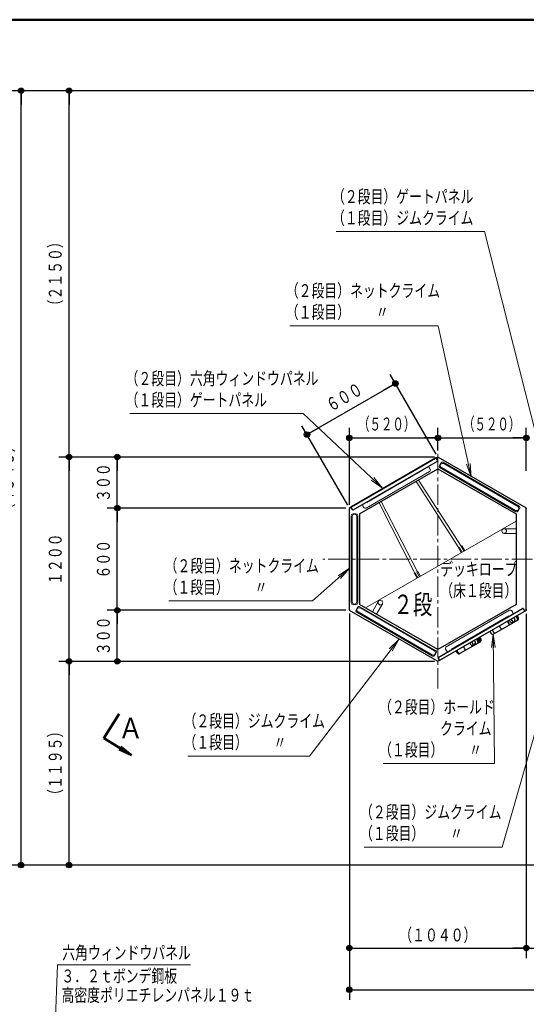
# Model space of a CAD drawing. Units: millimetres. Extents: x 30 to 412, y 16 to 282.
# Drawn here: x 163 to 238, y 137 to 282 of the extents above; entities that cross this region are included whole.
import ezdxf
from ezdxf.enums import TextEntityAlignment as Align

# ---------------------------------------------------------------- set-up
doc = ezdxf.new("R2010")
doc.units = ezdxf.units.MM
for name, pattern in [('一点鎖線', [4.5, 3, -0.5, 0.5, -0.5]), ('実線', [0]), ('点線', [1.9, 1.2, -0.7]), ('破線', [3.5, 2, -1.5]), ('補助線', [6, 1, -5])]:
    doc.linetypes.add(name, pattern=pattern)
doc.layers.add('GR1-チー', color=1, linetype='破線', lineweight=30)
doc.layers.add('GR14', color=3, linetype='破線', lineweight=30)
doc.styles.add('ＭＳ ゴシック', font='txt')
doc.dimstyles.new('FX_DIMINFO', dxfattribs={"dimtxt": 2.5, "dimasz": 2, "dimexe": 1.5, "dimexo": 0.5, "dimgap": 0.5, "dimtad": 1, "dimdec": 1, "dimdsep": 46, "dimtxsty": 'ＭＳ ゴシック', "dimblk1": 'FXTIP_BLACKDOT_S', "dimblk2": 'FXTIP_BLACKDOT_E', "dimsah": 1, "dimcen": 2.5, "dimdle": 4, "dimadec": 1, "dimazin": 2, "dimtfac": 1, "dimtmove": 0, "dimatfit": 3, "dimldrblk": 'FXTIP_BLACKDOT_S', "dimfxl": 1, "dimtolj": 1, "dimarcsym": 0})

# ---------------------------------------------------------------- blocks, each defined once
blk = doc.blocks.new('BLKF043')
at = {"color": 0, "linetype": 'ByBlock', "lineweight": -2}
for p, q in [((227.95, 204.47), (221.66, 214.21)), ((222.01, 214.41), (228.29, 204.68)), ((216.55, 211.26), (221.84, 200.94)), ((221.49, 200.75), (216.21, 211.06)), ((227.89, 204.44), (228.02, 204.52)), ((228.29, 203.75), (227.89, 204.44)), ((228.42, 203.82), (228.02, 204.52)), ((228.26, 204.65), (228.39, 204.73)), ((228.66, 203.96), (228.26, 204.65)), ((228.79, 204.03), (228.39, 204.73)), ((221.77, 200.9), (221.9, 200.98)), ((222.3, 200.28), (221.9, 200.98)), ((221.4, 200.69), (221.53, 200.77)), ((221.8, 200), (221.4, 200.69)), ((221.93, 200.07), (221.53, 200.77)), ((222.17, 200.21), (221.77, 200.9))]:
    blk.add_line(p, q, dxfattribs=at)
blk = doc.blocks.new('BLKF056')
at = {"color": 0, "linetype": 'ByBlock', "lineweight": -2}
for p, q in [((226.08, 189.91), (235.39, 195.28)), ((235.73, 195.19), (235.86, 194.97)), ((226.85, 189.57), (235.29, 194.45)), ((235.29, 194.45), (235.33, 194.38)), ((225.99, 189.57), (226.11, 189.35)), ((226.85, 189.57), (226.89, 189.51))]:
    blk.add_line(p, q, dxfattribs=at)
for centre, start, end in [((235.51, 195.07), 30, 120), ((235.64, 194.85), 300, 30), ((226.2, 189.69), 120, 210), ((226.33, 189.47), 210, 300)]:
    blk.add_arc(centre, 0.25, start, end, dxfattribs=at)
blk = doc.blocks.new('BLKF057')
at = {"color": 0, "linetype": 'ByBlock', "lineweight": -2}
for p, q in [((224.92, 188.37), (237.3, 195.52)), ((237.4, 195.49), (237.57, 195.21)), ((225.14, 187.95), (237.52, 195.1)), ((224.89, 188.27), (225.05, 187.99))]:
    blk.add_line(p, q, dxfattribs=at)
for points in [[(237.4, 195.49), (237.39, 195.51), (237.38, 195.52), (237.35, 195.53), (237.32, 195.53), (237.3, 195.52), (237.3, 195.52)], [(237.53, 195.11), (237.53, 195.11), (237.56, 195.13), (237.57, 195.15), (237.58, 195.17), (237.57, 195.19), (237.57, 195.21)], [(224.89, 188.27), (224.88, 188.29), (224.88, 188.3), (224.88, 188.33), (224.9, 188.35), (224.92, 188.37), (224.92, 188.37)], [(225.16, 187.96), (225.16, 187.96), (225.13, 187.95), (225.1, 187.95), (225.08, 187.96), (225.06, 187.97), (225.05, 187.99)]]:
    blk.add_lwpolyline(points, dxfattribs=at)
blk = doc.blocks.new('BLKF058')
at = {"color": 0, "linetype": 'ByBlock', "lineweight": -2}
for p, q in [((213.06, 195.72), (212.84, 195.33)), ((213.4, 195.81), (224.53, 189.38)), ((224.34, 189.34), (213.47, 195.62)), ((212.93, 194.98), (224.06, 188.56)), ((213.13, 195.03), (224, 188.75)), ((224.62, 189.04), (224.4, 188.65))]:
    blk.add_line(p, q, dxfattribs=at)
for centre, radius, start, end in [((213.05, 195.2), 0.25, 150, 240), ((213.3, 195.32), 0.34, 60, 240), ((213.28, 195.59), 0.25, 60, 150), ((224.17, 189.05), 0.34, 240, 60), ((224.18, 188.78), 0.25, 240, 330), ((224.41, 189.17), 0.25, 330, 60)]:
    blk.add_arc(centre, radius, start, end, dxfattribs=at)
blk = doc.blocks.new('BLKF059')
at = {"color": 0, "linetype": 'ByBlock', "lineweight": -2}
for p, q in [((212.14, 196.36), (212.14, 209.21)), ((212.27, 196.51), (212.27, 209.06)), ((212.84, 209.46), (212.39, 209.46)), ((212.95, 209.06), (212.95, 196.51)), ((213.09, 196.36), (213.09, 209.21)), ((212.84, 196.11), (212.39, 196.11))]:
    blk.add_line(p, q, dxfattribs=at)
for centre, radius, start, end in [((212.39, 209.21), 0.25, 90, 180), ((212.61, 209.06), 0.34, 0, 180), ((212.84, 209.21), 0.25, 360, 90), ((212.39, 196.36), 0.25, 180, 270), ((212.61, 196.51), 0.34, 180, 0), ((212.84, 196.36), 0.25, 270, 0)]:
    blk.add_arc(centre, radius, start, end, dxfattribs=at)
blk = doc.blocks.new('BLKF060')
at = {"color": 0, "linetype": 'ByBlock', "lineweight": -2}
for p, q in [((214.31, 210.29), (223.62, 215.66)), ((214.41, 211.12), (222.85, 215.99)), ((222.85, 215.99), (222.82, 216.06)), ((223.71, 216), (223.59, 216.22)), ((214.41, 211.12), (214.37, 211.18)), ((213.97, 210.38), (213.85, 210.59))]:
    blk.add_line(p, q, dxfattribs=at)
for centre, start, end in [((223.37, 216.09), 30, 120), ((223.5, 215.88), 300, 30), ((214.06, 210.72), 120, 210), ((214.19, 210.5), 210, 300)]:
    blk.add_arc(centre, 0.25, start, end, dxfattribs=at)
blk = doc.blocks.new('BLKF061')
at = {"color": 0, "linetype": 'ByBlock', "lineweight": -2}
for p, q in [((212.15, 210.45), (224.53, 217.6)), ((212.41, 210.05), (224.78, 217.19)), ((224.81, 217.3), (224.65, 217.58)), ((212.3, 210.07), (212.14, 210.36))]:
    blk.add_line(p, q, dxfattribs=at)
for points in [[(224.54, 217.61), (224.54, 217.61), (224.57, 217.62), (224.6, 217.62), (224.62, 217.61), (224.64, 217.6), (224.65, 217.58)], [(224.81, 217.3), (224.82, 217.28), (224.82, 217.26), (224.82, 217.24), (224.8, 217.21), (224.78, 217.19), (224.78, 217.19)], [(212.17, 210.46), (212.17, 210.46), (212.15, 210.44), (212.13, 210.42), (212.13, 210.39), (212.13, 210.37), (212.14, 210.36)], [(212.3, 210.07), (212.31, 210.06), (212.33, 210.05), (212.35, 210.04), (212.38, 210.04), (212.41, 210.05), (212.41, 210.05)]]:
    blk.add_lwpolyline(points, dxfattribs=at)
blk = doc.blocks.new('BLKF062')
at = {"color": 0, "linetype": 'ByBlock', "lineweight": -2}
for p, q in [((225.08, 216.53), (225.3, 216.92)), ((236.77, 210.58), (225.64, 217.01)), ((236.3, 209.76), (225.17, 216.19)), ((225.37, 216.23), (236.24, 209.95)), ((236.58, 210.54), (225.71, 216.82)), ((236.64, 209.85), (236.86, 210.24))]:
    blk.add_line(p, q, dxfattribs=at)
for centre, radius, start, end in [((225.52, 216.79), 0.25, 60, 150), ((225.29, 216.4), 0.25, 150, 240), ((225.54, 216.52), 0.34, 60, 240), ((236.41, 210.25), 0.34, 240, 60), ((236.42, 209.98), 0.25, 240, 330), ((236.65, 210.37), 0.25, 330, 60)]:
    blk.add_arc(centre, radius, start, end, dxfattribs=at)
blk = doc.blocks.new('FXTIP_BLACKDOT_S')
at = {"color": 0, "linetype": 'Continuous', "lineweight": -2}
blk.add_line((0, 0), (-1, 0), dxfattribs=at)
at = {"color": 0, "linetype": 'Continuous', "lineweight": -2, "const_width": 0.2}
blk.add_lwpolyline([(-0.1, 0, 1), (0.1, 0, 1)], format="xyb", close=True, dxfattribs=at)
at = {"color": 0, "linetype": 'Continuous', "lineweight": -2}
blk.add_circle((0, 0), 0.2, dxfattribs=at)
blk = doc.blocks.new('FXTIP_BLACKDOT_E')
at = {"color": 0, "linetype": 'Continuous', "lineweight": -2}
blk.add_line((0, 0), (-1, 0), dxfattribs=at)
at = {"color": 0, "linetype": 'Continuous', "lineweight": -2, "const_width": 0.2}
blk.add_lwpolyline([(-0.1, 0, 1), (0.1, 0, 1)], format="xyb", close=True, dxfattribs=at)
at = {"color": 0, "linetype": 'Continuous', "lineweight": -2}
blk.add_circle((0, 0), 0.2, dxfattribs=at)
blk = doc.blocks.new('*D75')
at = {"color": 0, "linetype": 'ByBlock', "lineweight": -2}
for p, q in [((294.47, 264.27), (294.47, 138.06)), ((211.86, 194.83), (211.86, 138.06)), ((211.86, 139.56), (294.47, 139.56))]:
    blk.add_line(p, q, dxfattribs=at)
at = {"color": 0, "linetype": 'ByBlock', "lineweight": -2, "xscale": 2, "yscale": 2}
for name, p, rotation in [('FXTIP_BLACKDOT_S', (211.86, 139.56), 180), ('FXTIP_BLACKDOT_E', (294.47, 139.56), 360)]:
    blk.add_blockref(name, p, dxfattribs=dict(at, rotation=rotation))
at = {"color": 7, "linetype": 'ByBlock', "lineweight": 20, "style": 'ＭＳ ゴシック', "width": 0.730803}
blk.add_text('（３３０５）', height=1.894, dxfattribs=at).set_placement((253.17, 140.06), align=Align.BOTTOM_CENTER)
blk = doc.blocks.new('*D76')
at = {"color": 0, "linetype": 'ByBlock', "lineweight": -2}
for p, q in [((211.86, 194.83), (211.86, 144.19)), ((211.86, 145.69), (237.84, 145.69))]:
    blk.add_line(p, q, dxfattribs=at)
at = {"color": 0, "linetype": 'ByBlock', "lineweight": -2, "xscale": 2, "yscale": 2}
for name, p, rotation in [('FXTIP_BLACKDOT_S', (211.86, 145.69), 180), ('FXTIP_BLACKDOT_E', (237.84, 145.69), 360)]:
    blk.add_blockref(name, p, dxfattribs=dict(at, rotation=rotation))
at = {"color": 7, "linetype": 'ByBlock', "lineweight": 20, "style": 'ＭＳ ゴシック', "width": 0.730803}
blk.add_text('（１０４０）', height=1.894, dxfattribs=at).set_placement((224.85, 146.06), align=Align.BOTTOM_CENTER)
blk = doc.blocks.new('*D77')
at = {"color": 0, "linetype": 'ByBlock', "lineweight": -2}
for p, q in [((237.84, 194.78), (237.84, 144.19)), ((237.84, 145.69), (263.82, 145.69))]:
    blk.add_line(p, q, dxfattribs=at)
at = {"color": 0, "linetype": 'ByBlock', "lineweight": -2, "xscale": 2, "yscale": 2}
for name, p, rotation in [('FXTIP_BLACKDOT_S', (237.84, 145.69), 180), ('FXTIP_BLACKDOT_E', (263.82, 145.69), 360)]:
    blk.add_blockref(name, p, dxfattribs=dict(at, rotation=rotation))
at = {"color": 7, "linetype": 'ByBlock', "lineweight": 20, "style": 'ＭＳ ゴシック', "width": 0.730803}
blk.add_text('（１０４０）', height=1.894, dxfattribs=at).set_placement((250.83, 146.19), align=Align.BOTTOM_CENTER)
blk = doc.blocks.new('*D79')
at = {"color": 0, "linetype": 'ByBlock', "lineweight": -2}
for p, q in [((282.17, 271.57), (162.15, 271.57)), ((163.65, 157.86), (163.65, 271.57)), ((169.12, 157.86), (162.15, 157.86))]:
    blk.add_line(p, q, dxfattribs=at)
at = {"color": 0, "linetype": 'ByBlock', "lineweight": -2, "xscale": 2, "yscale": 2}
for name, p, rotation in [('FXTIP_BLACKDOT_E', (163.65, 271.57), 90), ('FXTIP_BLACKDOT_S', (163.65, 157.86), 270)]:
    blk.add_blockref(name, p, dxfattribs=dict(at, rotation=rotation))
at = {"color": 7, "linetype": 'ByBlock', "lineweight": 20, "style": 'ＭＳ ゴシック', "width": 0.730803}
blk.add_text('（４５４５）', height=1.894, rotation=90, dxfattribs=at).set_placement((163.15, 214.71), align=Align.BOTTOM_CENTER)
blk = doc.blocks.new('*D80')
at = {"color": 0, "linetype": 'ByBlock', "lineweight": -2}
for p, q in [((282.17, 271.57), (169.2, 271.57)), ((170.7, 217.78), (170.7, 271.57)), ((224.35, 217.78), (169.2, 217.78))]:
    blk.add_line(p, q, dxfattribs=at)
at = {"color": 0, "linetype": 'ByBlock', "lineweight": -2, "xscale": 2, "yscale": 2}
for name, p, rotation in [('FXTIP_BLACKDOT_E', (170.7, 271.57), 90), ('FXTIP_BLACKDOT_S', (170.7, 217.78), 270)]:
    blk.add_blockref(name, p, dxfattribs=dict(at, rotation=rotation))
at = {"color": 7, "linetype": 'ByBlock', "lineweight": 20, "style": 'ＭＳ ゴシック', "width": 0.730803}
blk.add_text('（２１５０）', height=1.894, rotation=90, dxfattribs=at).set_placement((170.2, 244.68), align=Align.BOTTOM_CENTER)
blk = doc.blocks.new('*D81')
at = {"color": 0, "linetype": 'ByBlock', "lineweight": -2}
for p, q in [((170.7, 187.78), (170.7, 217.78)), ((224.35, 187.78), (169.2, 187.78))]:
    blk.add_line(p, q, dxfattribs=at)
at = {"color": 0, "linetype": 'ByBlock', "lineweight": -2, "xscale": 2, "yscale": 2}
for name, p, rotation in [('FXTIP_BLACKDOT_E', (170.7, 217.78), 90), ('FXTIP_BLACKDOT_S', (170.7, 187.78), 270)]:
    blk.add_blockref(name, p, dxfattribs=dict(at, rotation=rotation))
at = {"color": 7, "linetype": 'ByBlock', "lineweight": 20, "style": 'ＭＳ ゴシック', "width": 0.730803}
blk.add_text('１２００', height=1.894, rotation=90, dxfattribs=at).set_placement((170.2, 202.78), align=Align.BOTTOM_CENTER)
blk = doc.blocks.new('*D82')
at = {"color": 0, "linetype": 'ByBlock', "lineweight": -2}
for p, q in [((170.7, 157.86), (170.7, 187.78)), ((273.2, 157.86), (169.2, 157.86))]:
    blk.add_line(p, q, dxfattribs=at)
at = {"color": 0, "linetype": 'ByBlock', "lineweight": -2, "xscale": 2, "yscale": 2}
for name, p, rotation in [('FXTIP_BLACKDOT_E', (170.7, 187.78), 90), ('FXTIP_BLACKDOT_S', (170.7, 157.86), 270)]:
    blk.add_blockref(name, p, dxfattribs=dict(at, rotation=rotation))
at = {"color": 7, "linetype": 'ByBlock', "lineweight": 20, "style": 'ＭＳ ゴシック', "width": 0.730803}
blk.add_text('（１１９５）', height=1.894, rotation=90, dxfattribs=at).set_placement((170.2, 172.82), align=Align.BOTTOM_CENTER)
blk = doc.blocks.new('FXTIP_ARROW_S')
at = {"color": 0, "linetype": 'Continuous', "lineweight": -2}
for q in [(-1, 0), (-0.991, 0.131), (-0.991, -0.131)]:
    blk.add_line((0, 0), q, dxfattribs=at)
blk = doc.blocks.new('FXDIM090')
at = {"color": 0, "linetype": 'ByBlock', "lineweight": -2}
for p, q in [((243.37, 192.26), (234.3, 160.51)), ((234.3, 160.51), (214.03, 160.51))]:
    blk.add_line(p, q, dxfattribs=at)
at = {"color": 0, "linetype": 'ByBlock', "lineweight": -2, "xscale": 2, "yscale": 2, "rotation": 74.0604626002642}
blk.add_blockref('FXTIP_ARROW_S', (243.37, 192.26), dxfattribs=at)
blk = doc.blocks.new('FXDIM092')
at = {"color": 0, "linetype": 'ByBlock', "lineweight": -2}
for p, q in [((232.99, 191.78), (233.16, 172.77)), ((233.16, 172.77), (216.83, 172.77))]:
    blk.add_line(p, q, dxfattribs=at)
at = {"color": 0, "linetype": 'ByBlock', "lineweight": -2, "xscale": 2, "yscale": 2, "rotation": 90.49711879823207}
blk.add_blockref('FXTIP_ARROW_S', (232.99, 191.78), dxfattribs=at)
blk = doc.blocks.new('FXDIM094')
at = {"color": 0, "linetype": 'ByBlock', "lineweight": -2}
for p, q in [((219.12, 191.01), (206, 173.88)), ((206, 173.88), (188.11, 173.88))]:
    blk.add_line(p, q, dxfattribs=at)
at = {"color": 0, "linetype": 'ByBlock', "lineweight": -2, "xscale": 2, "yscale": 2, "rotation": 52.55130587903465}
blk.add_blockref('FXTIP_ARROW_S', (219.12, 191.01), dxfattribs=at)
blk = doc.blocks.new('FXDIM096')
at = {"color": 0, "linetype": 'ByBlock', "lineweight": -2}
for p, q in [((211.86, 201.45), (206.43, 196.67)), ((206.43, 196.67), (185.32, 196.67))]:
    blk.add_line(p, q, dxfattribs=at)
at = {"color": 0, "linetype": 'ByBlock', "lineweight": -2, "xscale": 2, "yscale": 2, "rotation": 41.38979728495125}
blk.add_blockref('FXTIP_ARROW_S', (211.86, 201.45), dxfattribs=at)
blk = doc.blocks.new('FXDIM098')
at = {"color": 0, "linetype": 'ByBlock', "lineweight": -2}
for p, q in [((205.06, 224.16), (179.6, 224.16)), ((216.7, 213.21), (205.06, 224.16))]:
    blk.add_line(p, q, dxfattribs=at)
at = {"color": 0, "linetype": 'ByBlock', "lineweight": -2, "xscale": 2, "yscale": 2, "rotation": 316.7490763446749}
blk.add_blockref('FXTIP_ARROW_S', (216.7, 213.21), dxfattribs=at)
blk = doc.blocks.new('FXDIM100')
at = {"color": 0, "linetype": 'ByBlock', "lineweight": -2}
for p, q in [((224.91, 237.05), (203.13, 237.05)), ((229.75, 214.86), (224.91, 237.05))]:
    blk.add_line(p, q, dxfattribs=at)
at = {"color": 0, "linetype": 'ByBlock', "lineweight": -2, "xscale": 2, "yscale": 2, "rotation": 282.3023760475244}
blk.add_blockref('FXTIP_ARROW_S', (229.75, 214.86), dxfattribs=at)
blk = doc.blocks.new('FXDIM111')
at = {"color": 0, "linetype": 'ByBlock', "lineweight": -2}
for p, q in [((167.83, 114.33), (169.01, 143.21)), ((169.01, 143.21), (188.53, 143.21))]:
    blk.add_line(p, q, dxfattribs=at)
at = {"color": 0, "linetype": 'ByBlock', "lineweight": -2, "xscale": 2, "yscale": 2, "rotation": 267.6587094433002}
blk.add_blockref('FXTIP_BLACKDOT_S', (167.83, 114.33), dxfattribs=at)
at = {"color": 7, "linetype": 'ByBlock', "lineweight": 20, "style": 'ＭＳ ゴシック', "width": 0.730803}
blk.add_text('六角ウィンドウパネル', height=1.894, dxfattribs=at).set_placement((169.69, 143.46), align=Align.BOTTOM_LEFT)
blk = doc.blocks.new('FXDIM185')
at = {"color": 0, "linetype": 'ByBlock', "lineweight": -2}
for p, q in [((231.69, 250.88), (209.91, 250.88)), ((242.46, 208.4), (231.69, 250.88))]:
    blk.add_line(p, q, dxfattribs=at)
blk = doc.blocks.new('BLKF194')
at = {"color": 0, "linetype": 'ByBlock', "lineweight": -2}
for start, end in [(0, 150), (330, 0)]:
    blk.add_arc((216.41, 196.41), 0.34, start, end, dxfattribs=at)
at = {"color": 0, "linetype": '点線', "lineweight": -2}
blk.add_arc((216.41, 196.41), 0.34, 150, 330, dxfattribs=at)
blk = doc.blocks.new('BLKF193')
at = {"color": 0, "linetype": '実線', "lineweight": -2}
for p, q in [((215.24, 195.07), (216.11, 196.58)), ((215.83, 194.73), (216.7, 196.24))]:
    blk.add_line(p, q, dxfattribs=at)
blk.add_blockref('BLKF194', (0, 0), dxfattribs=at)
blk = doc.blocks.new('BLKF196')
at = {"color": 0, "linetype": 'ByBlock', "lineweight": -2}
for start, end in [(90, 240), (240, 270)]:
    blk.add_arc((234.59, 206.91), 0.34, start, end, dxfattribs=at)
at = {"color": 0, "linetype": '点線', "lineweight": -2}
blk.add_arc((234.59, 206.91), 0.34, 270, 90, dxfattribs=at)
blk = doc.blocks.new('BLKF195')
at = {"color": 0, "linetype": '実線', "lineweight": -2}
for p, q in [((236.34, 207.25), (234.59, 207.25)), ((236.34, 206.57), (234.59, 206.57))]:
    blk.add_line(p, q, dxfattribs=at)
blk.add_blockref('BLKF196', (0, 0), dxfattribs=at)
blk = doc.blocks.new('*D230')
at = {"color": 0, "linetype": 'ByBlock', "lineweight": -2}
for p, q in [((237.84, 215.75), (237.84, 222.09)), ((224.85, 220.59), (237.84, 220.59))]:
    blk.add_line(p, q, dxfattribs=at)
at = {"color": 0, "linetype": 'ByBlock', "lineweight": -2, "xscale": 2, "yscale": 2}
for name, p, rotation in [('FXTIP_BLACKDOT_S', (224.85, 220.59), 180), ('FXTIP_BLACKDOT_E', (237.84, 220.59), 360)]:
    blk.add_blockref(name, p, dxfattribs=dict(at, rotation=rotation))
at = {"color": 7, "linetype": 'ByBlock', "lineweight": 20, "style": 'ＭＳ ゴシック', "width": 0.649602}
blk.add_text('（５２０）', height=1.894, rotation=0, dxfattribs=at).set_placement((232.76, 221.09), align=Align.BOTTOM_CENTER)
blk = doc.blocks.new('*D231')
at = {"color": 0, "linetype": 'ByBlock', "lineweight": -2}
for p, q in [((211.86, 210.74), (211.86, 222.09)), ((224.85, 218.76), (224.85, 222.09)), ((211.86, 220.59), (224.85, 220.59))]:
    blk.add_line(p, q, dxfattribs=at)
at = {"color": 0, "linetype": 'ByBlock', "lineweight": -2, "xscale": 2, "yscale": 2}
for name, p, rotation in [('FXTIP_BLACKDOT_S', (211.86, 220.59), 180), ('FXTIP_BLACKDOT_E', (224.85, 220.59), 360)]:
    blk.add_blockref(name, p, dxfattribs=dict(at, rotation=rotation))
at = {"color": 7, "linetype": 'ByBlock', "lineweight": 20, "style": 'ＭＳ ゴシック', "width": 0.649602}
blk.add_text('（５２０）', height=1.894, rotation=0, dxfattribs=at).set_placement((217.34, 221.09), align=Align.BOTTOM_CENTER)
blk = doc.blocks.new('*D232')
at = {"color": 0, "linetype": 'ByBlock', "lineweight": -2}
for p, q in [((224.6, 218.22), (217.87, 229.88)), ((205.63, 221.08), (218.62, 228.58)), ((211.61, 210.72), (204.88, 222.38))]:
    blk.add_line(p, q, dxfattribs=at)
at = {"color": 0, "linetype": 'ByBlock', "lineweight": -2, "xscale": 2, "yscale": 2}
for name, p, rotation in [('FXTIP_BLACKDOT_E', (218.62, 228.58), 30.00000000000368), ('FXTIP_BLACKDOT_S', (205.63, 221.08), 210.0000000000037)]:
    blk.add_blockref(name, p, dxfattribs=dict(at, rotation=rotation))
at = {"color": 7, "linetype": 'ByBlock', "lineweight": 20, "style": 'ＭＳ ゴシック', "width": 0.730803}
blk.add_text('６００', height=1.894, rotation=30, dxfattribs=at).set_placement((211.87, 225.26), align=Align.BOTTOM_CENTER)
blk = doc.blocks.new('*D233')
at = {"color": 0, "linetype": 'ByBlock', "lineweight": -2}
for p, q in [((224.35, 217.78), (176.27, 217.78)), ((177.77, 210.28), (177.77, 217.78)), ((211.36, 210.28), (176.27, 210.28))]:
    blk.add_line(p, q, dxfattribs=at)
at = {"color": 0, "linetype": 'ByBlock', "lineweight": -2, "xscale": 2, "yscale": 2}
for name, p, rotation in [('FXTIP_BLACKDOT_E', (177.77, 217.78), 90), ('FXTIP_BLACKDOT_S', (177.77, 210.28), 270)]:
    blk.add_blockref(name, p, dxfattribs=dict(at, rotation=rotation))
at = {"color": 7, "linetype": 'ByBlock', "lineweight": 20, "style": 'ＭＳ ゴシック', "width": 0.730803}
blk.add_text('３００', height=1.894, rotation=90, dxfattribs=at).set_placement((177.27, 214.03), align=Align.BOTTOM_CENTER)
blk = doc.blocks.new('*D234')
at = {"color": 0, "linetype": 'ByBlock', "lineweight": -2}
for p, q in [((177.77, 195.28), (177.77, 210.28)), ((211.36, 195.28), (176.27, 195.28))]:
    blk.add_line(p, q, dxfattribs=at)
at = {"color": 0, "linetype": 'ByBlock', "lineweight": -2, "xscale": 2, "yscale": 2}
for name, p, rotation in [('FXTIP_BLACKDOT_E', (177.77, 210.28), 90), ('FXTIP_BLACKDOT_S', (177.77, 195.28), 270)]:
    blk.add_blockref(name, p, dxfattribs=dict(at, rotation=rotation))
at = {"color": 7, "linetype": 'ByBlock', "lineweight": 20, "style": 'ＭＳ ゴシック', "width": 0.730803}
blk.add_text('６００', height=1.894, rotation=90, dxfattribs=at).set_placement((177.27, 202.78), align=Align.BOTTOM_CENTER)
blk = doc.blocks.new('*D235')
at = {"color": 0, "linetype": 'ByBlock', "lineweight": -2}
for p, q in [((177.77, 187.78), (177.77, 195.28)), ((224.35, 187.78), (176.27, 187.78))]:
    blk.add_line(p, q, dxfattribs=at)
at = {"color": 0, "linetype": 'ByBlock', "lineweight": -2, "xscale": 2, "yscale": 2}
for name, p, rotation in [('FXTIP_BLACKDOT_E', (177.77, 195.28), 90), ('FXTIP_BLACKDOT_S', (177.77, 187.78), 270)]:
    blk.add_blockref(name, p, dxfattribs=dict(at, rotation=rotation))
at = {"color": 7, "linetype": 'ByBlock', "lineweight": 20, "style": 'ＭＳ ゴシック', "width": 0.730803}
blk.add_text('３００', height=1.894, rotation=90, dxfattribs=at).set_placement((177.27, 191.53), align=Align.BOTTOM_CENTER)

msp = doc.modelspace()

# ---------------------------------------------------------------- linework, layer by layer
at = {"layer": 'GR1-チー', "color": 5, "linetype": '実線', "lineweight": 50}
msp.add_line((30, 282), (409.29, 282), dxfattribs=at)
at = {"layer": 'GR14', "linetype": '実線'}
for p, q in [((211.9, 210.31), (224.81, 217.76)), ((212.06, 210.49), (224.57, 217.72)), ((224.57, 217.72), (224.61, 217.65)), ((224.85, 217.69), (224.81, 217.76)), ((224.85, 217.69), (224.89, 217.76)), ((224.89, 217.76), (237.8, 210.31)), ((213.36, 209.42), (224.85, 216.05)), ((224.85, 216.05), (236.34, 209.42)), ((211.86, 195.33), (211.86, 210.24)), ((211.94, 210.24), (211.86, 210.24)), ((211.94, 210.24), (211.9, 210.31)), ((212.06, 210.49), (212.1, 210.42)), ((237.76, 210.24), (237.8, 210.31)), ((237.76, 210.24), (237.92, 210.24)), ((237.84, 195.33), (237.84, 210.24)), ((213.36, 209.42), (213.36, 196.15)), ((236.34, 209.42), (236.34, 196.15)), ((211.94, 195.33), (211.86, 195.33)), ((211.94, 195.33), (211.9, 195.26)), ((224.81, 187.81), (211.9, 195.26)), ((224.85, 189.52), (213.36, 196.15)), ((236.34, 196.15), (224.85, 189.52)), ((237.8, 195.26), (224.89, 187.81)), ((237.76, 195.33), (237.8, 195.26)), ((237.76, 195.33), (237.92, 195.33)), ((236.59, 193.84), (233.02, 191.78)), ((235.54, 193.52), (235.35, 193.85)), ((235.89, 193.55), (235.63, 194.01)), ((236.2, 193.9), (236.01, 194.23)), ((236.53, 194.09), (236.34, 194.42)), ((236.69, 194.18), (236.5, 194.51)), ((232.84, 192.4), (233.03, 192.07)), ((234.07, 192.67), (233.88, 193)), ((235.29, 193.37), (235.1, 193.7)), ((235.3, 193.38), (235.11, 193.71)), ((230.4, 190.55), (230.21, 190.88)), ((230.73, 190.74), (230.54, 191.07)), ((230.88, 190.83), (230.7, 191.16)), ((231.04, 190.92), (230.85, 191.25)), ((231.2, 191.02), (231.01, 191.34)), ((232.49, 192.2), (232.68, 191.87)), ((227.84, 189.07), (227.65, 189.4)), ((231.11, 190.67), (228.07, 188.92)), ((228.82, 189.64), (228.64, 189.97)), ((229.74, 190.17), (229.55, 190.5)), ((230.09, 190.2), (229.83, 190.66)), ((224.89, 188.27), (225.05, 187.99)), ((227.54, 189.34), (227.73, 189.01)), ((227.73, 189.01), (227.55, 189.34)), ((224.85, 187.88), (224.81, 187.81)), ((224.85, 187.88), (224.89, 187.81))]:
    msp.add_line(p, q, dxfattribs=at)
at = {"layer": 'GR14', "color": 8, "linetype": '一点鎖線', "lineweight": 15}
for p, q in [((224.85, 218.26), (224.85, 183.81)), ((265.74, 202.78), (207.98, 202.78))]:
    msp.add_line(p, q, dxfattribs=at)
at = {"layer": 'GR14', "color": 7, "linetype": '実線', "lineweight": 20}
msp.add_line((214.25, 195.64), (236.34, 208.39), dxfattribs=at)
at = {"layer": 'GR14', "color": 7, "linetype": '実線', "lineweight": 50}
for p, q in [((175.81, 176.52), (178.03, 180.08)), ((179.85, 174.01), (175.81, 176.52))]:
    msp.add_line(p, q, dxfattribs=at)
at = {"layer": 'GR14', "linetype": '実線'}
for points in [[(224.89, 188.27), (224.88, 188.29), (224.88, 188.3), (224.88, 188.33), (224.9, 188.35), (224.92, 188.37), (224.92, 188.37)], [(225.16, 187.96), (225.16, 187.96), (225.13, 187.95), (225.1, 187.95), (225.08, 187.96), (225.06, 187.97), (225.05, 187.99)]]:
    msp.add_lwpolyline(points, dxfattribs=at)
for centre, radius, start, end in [((224.85, 217.52), 0.225, 81.8433, 98.1567), ((212.09, 210.15), 0.225, 141.8433, 158.1567), ((237.62, 210.15), 0.225, 21.8433, 38.1567), ((212.09, 195.41), 0.225, 201.8433, 218.1567), ((237.62, 195.41), 0.225, 321.8433, 338.1567), ((230.98, 190.89), 0.25, 300, 30), ((232.9, 192), 0.25, 210, 300), ((233.24, 192.2), 0.25, 210, 300), ((228.02, 189.18), 0.25, 246.3185, 300), ((224.85, 188.04), 0.225, 261.8433, 278.1567)]:
    msp.add_arc(centre, radius, start, end, dxfattribs=at)
for centre, major_axis, ratio, start_param, end_param in [((235.53, 193.52), (0.671, 0.387), 0.322593, 5.519828, 6.283185), ((236.37, 194), (0.125, -0.217), 0.745168, 0, 1.570796), ((236.46, 194.05), (-0.223, -0.129), 0.970577, 1.570796, 3.141593), ((234.13, 192.71), (-0.125, 0.217), 0.270711, 1.570796, 3.141593), ((235.07, 193.25), (0.125, -0.217), 0.989999, 0, 1.570796), ((235.09, 193.26), (-0.217, -0.125), 0.999231, 1.570796, 3.141593), ((236.9, 194.31), (1.36, 0.79), 0.159111, 3.141593, 3.790835), ((236.84, 194.27), (1.28, 0.74), 0.169289, 3.790835, 3.94155), ((235.97, 193.77), (-0.091, 0.157), 0.951526, 2.986391, 3.452016), ((230.85, 190.81), (0.125, -0.217), 0.861084, 0, 1.570796), ((228.82, 189.64), (0.125, -0.217), 0.022786, 0, 1.570796), ((231.1, 190.96), (1.36, 0.79), 0.159176, 3.141593, 3.790835), ((231.03, 190.92), (1.28, 0.74), 0.16936, 3.790835, 3.94155), ((230.17, 190.42), (-0.091, 0.157), 0.951126, 2.986391, 3.452016), ((229.73, 190.17), (0.671, 0.387), 0.322729, 5.519828, 6.283185), ((230.57, 190.65), (0.125, -0.217), 0.746071, 0, 1.570796), ((230.66, 190.7), (-0.223, -0.129), 0.970289, 1.570796, 3.141593), ((230.69, 190.72), (0.125, -0.217), 0.760024, 0, 0.5817), ((227.95, 189.14), (-0.125, 0.217), 0.999291, 1.570796, 3.141593), ((227.95, 189.14), (0.125, -0.217), 0.999777, 4.712389, 6.283185), ((227.97, 189.15), (0.125, -0.217), 0.997743, 4.712389, 6.283185), ((227.89, 189.11), (0.125, -0.217), 0.262992, 4.712389, 5.301483), ((227.85, 189.08), (0.074, -0.129), 0.067107, 5.918425, 6.192144)]:
    msp.add_ellipse(centre, major_axis=major_axis, ratio=ratio, start_param=start_param, end_param=end_param, dxfattribs=at)

# ---------------------------------------------------------------- block references
at = {"layer": 'GR14', "color": 8, "linetype": '実線', "lineweight": 15}
for name in ['FXDIM185', 'FXDIM100', 'FXDIM098', 'BLKF062', 'BLKF060', 'BLKF059', 'FXDIM096', 'BLKF058', 'BLKF056', 'FXDIM090', 'FXDIM094', 'FXDIM092', 'FXDIM111']:
    msp.add_blockref(name, (0, 0), dxfattribs=at)
at = {"layer": 'GR14', "color": 2, "linetype": '実線'}
for name in ['BLKF061', 'BLKF057']:
    msp.add_blockref(name, (0, 0), dxfattribs=at)
at = {"layer": 'GR14', "color": 7, "linetype": '実線', "lineweight": 20}
msp.add_blockref('BLKF043', (0, 0), dxfattribs=at)
at = {"layer": 'GR14', "color": 6, "linetype": '補助線', "lineweight": 20}
for name in ['BLKF195', 'BLKF193']:
    msp.add_blockref(name, (0, 0), dxfattribs=at)
at = {"layer": 'GR14', "color": 7, "linetype": '実線', "lineweight": 50, "xscale": 2, "yscale": 2, "rotation": 328.064832560739}
msp.add_blockref('FXTIP_ARROW_S', (179.85, 174.01), dxfattribs=at)

# ---------------------------------------------------------------- texts
at = {"layer": 'GR14', "color": 7, "linetype": '実線', "lineweight": 20, "style": 'ＭＳ ゴシック', "width": 0.730803}
for s, height, p in [('（２段目）ゲートパネル', 1.8939, (209.3, 254.49)), ('（１段目）ジムクライム', 1.8939, (209.3, 251.35)), ('（２段目）ネットクライム', 1.8939, (202.52, 240.67)), ('（１段目）\u3000\u3000〃', 1.894, (202.52, 237.53)), ('（２段目）六角ウィンドウパネル', 1.8939, (178.99, 227.78)), ('（１段目）ゲートパネル', 1.8939, (178.99, 224.63)), ('（２段目）ネットクライム', 1.8939, (184.72, 200.28)), ('（１段目）\u3000\u3000〃', 1.894, (184.72, 197.14)), ('（２段目）ホールド', 1.894, (216.22, 179.54)), ('（２段目）ジムクライム', 1.8939, (187.5, 177.5)), ('クライム', 1.894, (225.18, 176.39)), ('（１段目）\u3000\u3000〃', 1.894, (187.5, 174.35)), ('（１段目）\u3000\u3000〃', 1.894, (216.22, 173.25)), ('（２段目）ジムクライム', 1.8939, (213.42, 164.12)), ('（１段目）\u3000\u3000〃', 1.894, (213.42, 160.98))]:
    msp.add_text(s, height=height, rotation=360, dxfattribs=at).set_placement(p, align=Align.BOTTOM_LEFT)
for s, height, p in [('デッキロープ', 1.894, (225.2, 199.78)), ('（床１段目）', 1.894, (225.2, 196.64)), ('３．２ｔボンデ鋼板', 1.894, (169.57, 140.04)), ('高密度ポリエチレンパネル１９ｔ', 1.8939, (169.57, 137.24))]:
    msp.add_text(s, height=height, dxfattribs=at).set_placement(p, align=Align.BOTTOM_LEFT)
at = {"layer": 'GR14', "color": 7, "linetype": '実線', "lineweight": 50, "style": 'ＭＳ ゴシック'}
for s, height, width, p in [('２段', 2.856, 0.735003, (221.19, 193.83)), ('Ａ', 2.98, 0.899077, (179.74, 175.57))]:
    msp.add_text(s, height=height, dxfattribs=dict(at, width=width)).set_placement(p, align=Align.BOTTOM_CENTER)

# ---------------------------------------------------------------- dimensions: what is measured, and where the dimension line sits
at = {"layer": 'GR14', "color": 8, "linetype": '実線', "lineweight": 15}
for base, p1, p2, picture, middle in [((163.65, 271.57), (169.62, 157.86), (282.67, 271.57), '*D79', (163.15, 214.71)), ((170.7, 271.57), (224.85, 217.78), (282.67, 271.57), '*D80', (170.2, 244.68)), ((177.77, 217.78), (211.86, 210.28), (224.85, 217.78), '*D233', (177.27, 214.03)), ((177.77, 195.28), (224.85, 187.78), (211.86, 195.28), '*D235', (177.27, 191.53)), ((170.7, 187.78), (273.7, 157.86), (224.85, 187.78), '*D82', (170.2, 172.82))]:
    dim = msp.add_linear_dim(base=base, p1=p1, p2=p2, angle=90, dimstyle='FX_DIMINFO', override={"dimblk1": 'FXTIP_BLACKDOT_S', "dimblk2": 'FXTIP_BLACKDOT_E', "dimsah": 1, "dimclrt": 7}, dxfattribs=at)
    dim.commit()
    dim.dimension.update_dxf_attribs({"geometry": picture, "text_midpoint": middle})
for base, p1, p2, picture, middle in [((294.47, 139.56), (211.86, 195.33), (294.47, 264.77), '*D75', (253.17, 140.06)), ((224.85, 220.59), (211.86, 210.24), (224.85, 218.26), '*D231', (217.34, 221.09)), ((237.84, 220.59), (224.85, 218.26), (237.84, 215.25), '*D230', (232.76, 221.09)), ((237.84, 145.69), (211.86, 195.33), (237.84, 195.28), '*D76', (224.85, 146.06)), ((263.82, 145.69), (237.84, 195.28), (263.82, 195.33), '*D77', (250.83, 146.19))]:
    dim = msp.add_linear_dim(base=base, p1=p1, p2=p2, dimstyle='FX_DIMINFO', override={"dimblk1": 'FXTIP_BLACKDOT_S', "dimblk2": 'FXTIP_BLACKDOT_E', "dimsah": 1, "dimclrt": 7}, dxfattribs=at)
    dim.commit()
    dim.dimension.update_dxf_attribs({"geometry": picture, "text_midpoint": middle})
for p1, p2, distance, picture, middle in [((211.86, 210.28), (224.85, 217.78), 12.47, '*D232', (211.87, 225.26)), ((224.85, 187.78), (224.85, 217.78), 54.15, '*D81', (170.2, 202.78)), ((211.86, 195.28), (211.86, 210.28), 34.09, '*D234', (177.27, 202.78))]:
    dim = msp.add_aligned_dim(p1=p1, p2=p2, distance=distance, dimstyle='FX_DIMINFO', override={"dimblk1": 'FXTIP_BLACKDOT_S', "dimblk2": 'FXTIP_BLACKDOT_E', "dimsah": 1, "dimclrt": 7}, dxfattribs=at)
    dim.commit()
    dim.dimension.update_dxf_attribs({"geometry": picture, "text_midpoint": middle})

doc.saveas('drawing.dxf')
